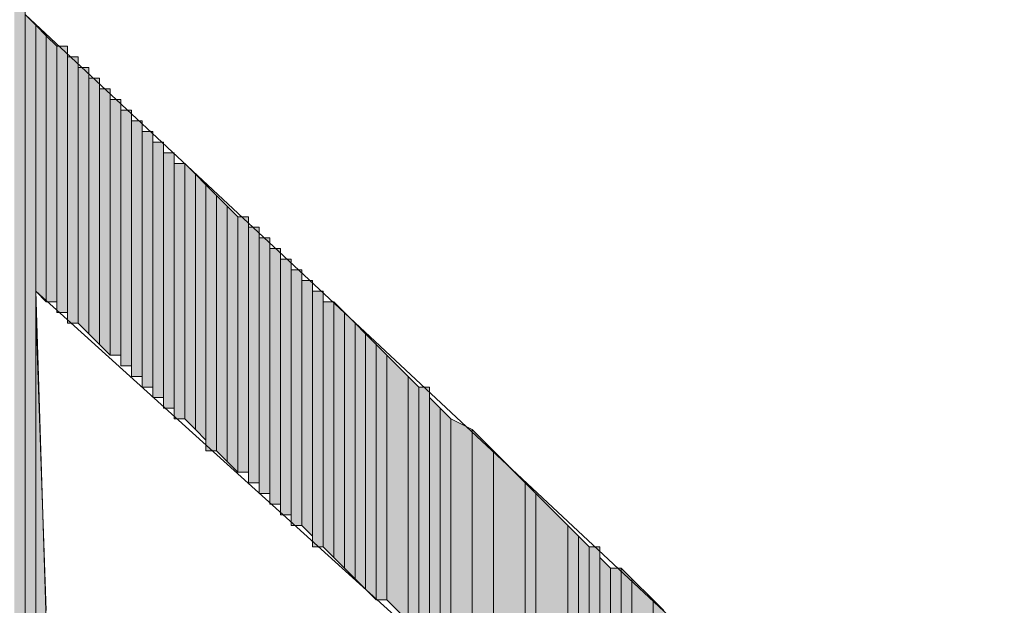
# Model space of a CAD drawing. Units: inches. Extents: x 0.7 to 20.2, y 1 to 28.7.
# Drawn here: x 1.5 to 1.7, y 8.3 to 8.4 of the extents above; entities that cross this region are included whole.
import ezdxf

# ---------------------------------------------------------------- set-up
doc = ezdxf.new("R2010")
doc.units = ezdxf.units.IN
doc.header["$MEASUREMENT"] = 0
doc.layers.add('Layer 1', color=7, linetype='Continuous')

msp = doc.modelspace()

# ---------------------------------------------------------------- hatches: boundary and pattern name
at = {"layer": 'Layer 1', "true_color": 0xffffff}
for points in [[(1.49225, 8.42292), (1.49013, 8.42927), (1.49013, 8.17104)], [(1.49225, 8.42292), (1.49225, 8.17104), (1.49013, 8.17104)], [(1.49437, 8.39329), (1.49225, 8.39541), (1.49225, 8.17104)], [(1.49437, 8.39329), (1.49437, 8.17104), (1.49225, 8.17104)], [(1.49648, 8.39117), (1.49437, 8.39329), (1.49437, 8.34037)], [(1.49648, 8.39117), (1.49648, 8.33826), (1.49437, 8.34037)], [(1.4986, 8.38906), (1.49648, 8.39117), (1.49648, 8.33826)], [(1.4986, 8.38906), (1.4986, 8.33826), (1.49648, 8.33826)], [(1.50072, 8.38906), (1.4986, 8.38906), (1.4986, 8.33614)], [(1.50072, 8.38906), (1.50072, 8.33614), (1.4986, 8.33614)], [(1.50283, 8.38694), (1.50072, 8.38694), (1.50072, 8.33402)], [(1.50283, 8.38694), (1.50283, 8.33402), (1.50072, 8.33402)], [(1.50495, 8.38482), (1.50283, 8.38482), (1.50283, 8.33402)], [(1.50495, 8.38482), (1.50495, 8.33191), (1.50283, 8.33402)], [(1.50707, 8.38271), (1.50495, 8.38271), (1.50495, 8.33191)], [(1.50707, 8.38271), (1.50707, 8.32979), (1.50495, 8.33191)], [(1.50918, 8.38059), (1.50707, 8.38059), (1.50707, 8.32979)], [(1.50918, 8.38059), (1.50918, 8.32767), (1.50707, 8.32979)], [(1.5113, 8.37847), (1.50918, 8.37847), (1.50918, 8.32767)], [(1.5113, 8.37847), (1.5113, 8.32767), (1.50918, 8.32767)], [(1.51342, 8.37636), (1.5113, 8.37636), (1.5113, 8.32556)], [(1.51342, 8.37636), (1.51342, 8.32556), (1.5113, 8.32556)], [(1.51553, 8.37424), (1.51342, 8.37424), (1.51342, 8.32344)], [(1.51553, 8.37424), (1.51553, 8.32344), (1.51342, 8.32344)], [(1.51765, 8.37212), (1.51553, 8.37212), (1.51553, 8.32132)], [(1.51765, 8.37212), (1.51765, 8.32132), (1.51553, 8.32132)], [(1.51977, 8.37001), (1.51765, 8.37001), (1.51765, 8.31921)], [(1.51977, 8.37001), (1.51977, 8.31921), (1.51765, 8.31921)], [(1.52188, 8.36789), (1.51977, 8.36789), (1.51977, 8.31709)], [(1.52188, 8.36789), (1.52188, 8.31709), (1.51977, 8.31709)], [(1.524, 8.36577), (1.52188, 8.36577), (1.52188, 8.31497)], [(1.524, 8.36577), (1.524, 8.31497), (1.52188, 8.31497)], [(1.52612, 8.36366), (1.524, 8.36577), (1.524, 8.31497)], [(1.52612, 8.36366), (1.52612, 8.31286), (1.524, 8.31497)], [(1.52823, 8.36154), (1.52612, 8.36366), (1.52612, 8.31286)], [(1.52823, 8.36154), (1.52823, 8.31074), (1.52612, 8.31286)], [(1.53035, 8.35942), (1.52823, 8.36154), (1.52823, 8.30862)], [(1.53035, 8.35942), (1.53035, 8.30862), (1.52823, 8.30862)], [(1.53247, 8.35731), (1.53035, 8.35942), (1.53035, 8.30862)], [(1.53247, 8.35731), (1.53247, 8.30651), (1.53035, 8.30862)], [(1.53458, 8.35519), (1.53247, 8.35731), (1.53247, 8.30651)], [(1.53458, 8.35519), (1.53458, 8.30439), (1.53247, 8.30651)], [(1.5367, 8.35519), (1.53458, 8.35519), (1.53458, 8.30439)], [(1.5367, 8.35519), (1.5367, 8.30439), (1.53458, 8.30439)], [(1.53882, 8.35307), (1.5367, 8.35307), (1.5367, 8.30227)], [(1.53882, 8.35307), (1.53882, 8.30227), (1.5367, 8.30227)], [(1.54093, 8.35096), (1.53882, 8.35096), (1.53882, 8.30016)], [(1.54093, 8.35096), (1.54093, 8.30016), (1.53882, 8.30016)], [(1.54305, 8.34884), (1.54093, 8.34884), (1.54093, 8.29804)], [(1.54305, 8.34884), (1.54305, 8.29804), (1.54093, 8.29804)], [(1.54517, 8.34672), (1.54305, 8.34672), (1.54305, 8.29592)], [(1.54517, 8.34672), (1.54517, 8.29592), (1.54305, 8.29592)], [(1.54728, 8.34461), (1.54517, 8.34461), (1.54517, 8.29381)], [(1.54728, 8.34461), (1.54728, 8.29381), (1.54517, 8.29381)], [(1.5494, 8.34249), (1.54728, 8.34249), (1.54728, 8.29381)], [(1.5494, 8.34249), (1.5494, 8.29169), (1.54728, 8.29381)], [(1.55152, 8.34037), (1.5494, 8.34037), (1.5494, 8.28957)], [(1.55152, 8.34037), (1.55152, 8.28957), (1.5494, 8.28957)], [(1.55363, 8.33826), (1.55152, 8.33826), (1.55152, 8.28957)], [(1.55363, 8.33826), (1.55363, 8.28746), (1.55152, 8.28957)], [(1.55575, 8.33614), (1.55363, 8.33826), (1.55363, 8.28746)], [(1.49648, 8.27687), (1.49437, 8.33614), (1.49437, 8.17104)], [(1.55575, 8.33614), (1.55575, 8.28534), (1.55363, 8.28746)], [(1.55787, 8.33402), (1.55575, 8.33614), (1.55575, 8.28534)], [(1.55787, 8.33402), (1.55787, 8.28322), (1.55575, 8.28534)], [(1.55998, 8.33191), (1.55787, 8.33402), (1.55787, 8.28322)], [(1.55998, 8.33191), (1.55998, 8.28111), (1.55787, 8.28322)], [(1.5621, 8.32979), (1.55998, 8.33191), (1.55998, 8.28111)], [(1.5621, 8.32979), (1.5621, 8.27899), (1.55998, 8.28111)], [(1.56422, 8.32767), (1.5621, 8.32979), (1.5621, 8.27899)], [(1.56422, 8.32767), (1.56422, 8.27899), (1.5621, 8.27899)], [(1.56845, 8.32344), (1.56422, 8.32767), (1.56422, 8.27899)], [(1.56845, 8.32344), (1.56845, 8.27476), (1.56422, 8.27899)], [(1.57057, 8.32132), (1.56845, 8.32344), (1.56845, 8.27476)], [(1.57057, 8.32132), (1.57057, 8.27052), (1.56845, 8.27476)], [(1.57268, 8.32132), (1.57057, 8.32132), (1.57057, 8.27052)], [(1.57268, 8.32132), (1.57268, 8.27052), (1.57057, 8.27052)], [(1.5748, 8.31709), (1.57268, 8.31921), (1.57268, 8.27052)], [(1.5748, 8.31709), (1.5748, 8.26841), (1.57268, 8.27052)], [(1.57692, 8.31497), (1.5748, 8.31709), (1.5748, 8.26841)], [(1.57692, 8.31497), (1.57692, 8.26629), (1.5748, 8.26841)], [(1.58115, 8.31286), (1.57692, 8.31497), (1.57692, 8.26629)], [(1.58115, 8.31286), (1.58115, 8.26206), (1.57692, 8.26629)], [(1.58538, 8.30862), (1.58115, 8.31286), (1.58115, 8.26206)], [(1.58538, 8.30862), (1.58538, 8.25782), (1.58115, 8.26206)], [(1.59173, 8.30227), (1.58538, 8.30862), (1.58538, 8.25782)], [(1.59173, 8.30227), (1.59173, 8.25359), (1.58538, 8.25782)], [(1.59385, 8.30016), (1.59173, 8.30227), (1.59173, 8.25359)], [(1.59385, 8.30016), (1.59385, 8.25147), (1.59173, 8.25359)], [(1.6002, 8.29381), (1.59385, 8.30016), (1.59385, 8.24936)], [(1.6002, 8.29381), (1.6002, 8.24512), (1.59385, 8.24936)], [(1.60232, 8.29169), (1.6002, 8.29381), (1.6002, 8.24512)], [(1.60232, 8.29169), (1.60232, 8.24301), (1.6002, 8.24512)], [(1.60443, 8.28957), (1.60232, 8.29169), (1.60232, 8.24301)], [(1.60443, 8.28957), (1.60443, 8.24089), (1.60232, 8.24301)], [(1.60655, 8.28957), (1.60443, 8.28957), (1.60443, 8.19856)], [(1.60655, 8.28957), (1.60655, 8.19856), (1.60443, 8.19856)], [(1.60867, 8.28534), (1.60655, 8.28746), (1.60655, 8.19644)], [(1.60867, 8.28534), (1.60867, 8.19644), (1.60655, 8.19644)], [(1.61078, 8.28534), (1.60867, 8.28534), (1.60867, 8.19644)], [(1.61078, 8.28534), (1.61078, 8.19644), (1.60867, 8.19644)], [(1.6129, 8.28322), (1.61078, 8.28534), (1.61078, 8.19644)], [(1.6129, 8.28322), (1.6129, 8.19644), (1.61078, 8.19644)], [(1.61713, 8.27899), (1.6129, 8.28322), (1.6129, 8.19644)], [(1.61713, 8.27899), (1.61713, 8.19432), (1.6129, 8.19644)], [(1.61925, 8.27687), (1.61713, 8.27899), (1.61713, 8.19432)]]:
    msp.add_hatch(color=7, dxfattribs=at).paths.add_polyline_path(points)

# ---------------------------------------------------------------- linework, layer by layer
at = {"layer": 'Layer 1', "lineweight": 0}
for points in [[(1.49225, 8.42292), (1.49225, 8.17104), (1.49013, 8.17104)], [(1.49225, 8.41657), (1.49225, 8.42292), (1.49225, 8.17104)], [(1.49225, 8.40811), (1.49225, 8.41657), (1.49225, 8.17104)], [(1.49225, 8.41657), (1.49225, 8.17104)], [(1.49225, 8.39541), (1.49225, 8.40811), (1.49225, 8.17104)], [(1.49225, 8.40811), (1.49225, 8.17104)], [(1.49437, 8.39329), (1.49225, 8.39541), (1.49225, 8.17104)], [(1.49225, 8.39541), (1.49225, 8.17104)], [(1.49437, 8.39329), (1.49437, 8.17104), (1.49225, 8.17104)], [(1.49648, 8.39117), (1.49437, 8.39329), (1.49437, 8.34037)], [(1.49437, 8.39329), (1.49437, 8.34037)], [(1.49437, 8.39329), (1.49437, 8.34037)], [(1.49437, 8.39329), (1.49437, 8.17104)], [(1.49437, 8.39329), (1.49437, 8.17104)], [(1.49437, 8.39329), (1.49437, 8.17104)], [(1.49437, 8.39329), (1.49437, 8.17104)], [(1.49648, 8.39117), (1.49648, 8.33826), (1.49437, 8.34037)], [(1.4986, 8.38906), (1.49648, 8.39117), (1.49648, 8.33826)], [(1.49648, 8.39117), (1.49648, 8.33826)], [(1.49648, 8.39117), (1.49648, 8.33826)], [(1.49648, 8.39117), (1.49648, 8.33826)], [(1.49648, 8.39117), (1.49648, 8.33826)], [(1.49648, 8.39117), (1.49648, 8.33826)], [(1.49648, 8.39117), (1.49648, 8.33826)], [(1.4986, 8.38906), (1.4986, 8.33826), (1.49648, 8.33826)], [(1.50072, 8.38906), (1.4986, 8.38906), (1.4986, 8.33614)], [(1.50072, 8.38906), (1.50072, 8.33614), (1.4986, 8.33614)], [(1.4986, 8.38906), (1.4986, 8.33614)], [(1.4986, 8.38906), (1.4986, 8.33614)], [(1.4986, 8.38906), (1.4986, 8.33826)], [(1.4986, 8.38906), (1.4986, 8.33614), (1.4986, 8.33826)], [(1.4986, 8.38906), (1.4986, 8.33826)], [(1.4986, 8.38906), (1.4986, 8.33826)], [(1.4986, 8.38906), (1.4986, 8.33826)], [(1.4986, 8.38906), (1.4986, 8.33826)], [(1.4986, 8.38906), (1.4986, 8.33826)], [(1.4986, 8.38906), (1.4986, 8.33826)], [(1.4986, 8.38906), (1.4986, 8.33826)], [(1.4986, 8.38906), (1.4986, 8.33826)], [(1.50072, 8.38694), (1.50072, 8.38906), (1.50072, 8.33614)], [(1.50283, 8.38694), (1.50072, 8.38694), (1.50072, 8.33402)], [(1.50283, 8.38694), (1.50283, 8.33402), (1.50072, 8.33402)], [(1.50072, 8.38694), (1.50072, 8.33614)], [(1.50072, 8.38694), (1.50072, 8.33402), (1.50072, 8.33614)], [(1.50072, 8.38694), (1.50072, 8.33614)], [(1.50072, 8.38694), (1.50072, 8.33614)], [(1.50072, 8.38694), (1.50072, 8.33614)], [(1.50072, 8.38694), (1.50072, 8.33614)], [(1.50072, 8.38694), (1.50072, 8.33614)], [(1.50072, 8.38694), (1.50072, 8.33614)], [(1.50072, 8.38694), (1.50072, 8.33614)], [(1.50283, 8.38482), (1.50283, 8.38694), (1.50283, 8.33402)], [(1.50495, 8.38482), (1.50283, 8.38482), (1.50283, 8.33402)], [(1.50495, 8.38482), (1.50495, 8.33191), (1.50283, 8.33402)], [(1.50283, 8.38482), (1.50283, 8.33402)], [(1.50283, 8.38482), (1.50283, 8.33402)], [(1.50283, 8.38482), (1.50283, 8.33402)], [(1.50283, 8.38482), (1.50283, 8.33402)], [(1.50283, 8.38482), (1.50283, 8.33402)], [(1.50495, 8.38271), (1.50495, 8.38482), (1.50495, 8.33191)], [(1.50707, 8.38271), (1.50495, 8.38271), (1.50495, 8.33191)], [(1.50707, 8.38271), (1.50707, 8.32979), (1.50495, 8.33191)], [(1.50495, 8.38271), (1.50495, 8.33191)], [(1.50707, 8.38059), (1.50707, 8.38271), (1.50707, 8.32979)], [(1.50707, 8.38271), (1.50707, 8.32979)], [(1.50707, 8.38271), (1.50707, 8.32979)], [(1.50918, 8.38059), (1.50707, 8.38059), (1.50707, 8.32979)], [(1.50918, 8.38059), (1.50918, 8.32767), (1.50707, 8.32979)], [(1.50707, 8.38059), (1.50707, 8.32979)], [(1.50918, 8.37847), (1.50918, 8.38059), (1.50918, 8.32767)], [(1.50918, 8.38059), (1.50918, 8.32767)], [(1.50918, 8.38059), (1.50918, 8.32767)], [(1.5113, 8.37847), (1.50918, 8.37847), (1.50918, 8.32767)], [(1.5113, 8.37847), (1.5113, 8.32767), (1.50918, 8.32767)], [(1.50918, 8.37847), (1.50918, 8.32767)], [(1.50918, 8.37847), (1.50918, 8.32767)], [(1.50918, 8.37847), (1.50918, 8.32767)], [(1.5113, 8.37636), (1.5113, 8.37847), (1.5113, 8.32556)], [(1.5113, 8.37847), (1.5113, 8.32556)], [(1.5113, 8.37847), (1.5113, 8.32556)], [(1.5113, 8.37847), (1.5113, 8.32767)], [(1.5113, 8.37847), (1.5113, 8.32556), (1.5113, 8.32767)], [(1.51342, 8.37636), (1.5113, 8.37636), (1.5113, 8.32556)], [(1.51342, 8.37636), (1.51342, 8.32556), (1.5113, 8.32556)], [(1.5113, 8.37636), (1.5113, 8.32556)], [(1.5113, 8.37636), (1.5113, 8.32556)], [(1.5113, 8.37636), (1.5113, 8.32556)], [(1.5113, 8.37636), (1.5113, 8.32556)], [(1.5113, 8.37636), (1.5113, 8.32556)], [(1.51342, 8.37424), (1.51342, 8.37636), (1.51342, 8.32556)], [(1.51553, 8.37424), (1.51342, 8.37424), (1.51342, 8.32344)], [(1.51553, 8.37424), (1.51553, 8.32344), (1.51342, 8.32344)], [(1.51342, 8.37424), (1.51342, 8.32344)], [(1.51342, 8.37424), (1.51342, 8.32344)], [(1.51342, 8.37424), (1.51342, 8.32344), (1.51342, 8.32556)], [(1.51553, 8.37212), (1.51553, 8.37424), (1.51553, 8.32132)], [(1.51553, 8.37424), (1.51553, 8.32132)], [(1.51553, 8.37424), (1.51553, 8.32132)], [(1.51553, 8.37424), (1.51553, 8.32344)], [(1.51553, 8.37424), (1.51553, 8.32132), (1.51553, 8.32344)], [(1.51553, 8.37424), (1.51553, 8.32344)], [(1.51553, 8.37424), (1.51553, 8.32344)], [(1.51553, 8.37424), (1.51553, 8.32344)], [(1.51553, 8.37424), (1.51553, 8.32344)], [(1.51765, 8.37212), (1.51553, 8.37212), (1.51553, 8.32132)], [(1.51765, 8.37212), (1.51765, 8.32132), (1.51553, 8.32132)], [(1.51553, 8.37212), (1.51553, 8.32132)], [(1.51553, 8.37212), (1.51553, 8.32132)], [(1.51553, 8.37212), (1.51553, 8.32132)], [(1.51765, 8.37001), (1.51765, 8.37212), (1.51765, 8.31921)], [(1.51765, 8.37212), (1.51765, 8.31921)], [(1.51765, 8.37212), (1.51765, 8.31921)], [(1.51765, 8.37212), (1.51765, 8.32132)], [(1.51765, 8.37212), (1.51765, 8.31921), (1.51765, 8.32132)], [(1.51765, 8.37212), (1.51765, 8.32132)], [(1.51765, 8.37212), (1.51765, 8.32132)], [(1.51765, 8.37212), (1.51765, 8.32132)], [(1.51765, 8.37212), (1.51765, 8.32132)], [(1.51977, 8.37001), (1.51765, 8.37001), (1.51765, 8.31921)], [(1.51977, 8.37001), (1.51977, 8.31921), (1.51765, 8.31921)], [(1.51765, 8.37001), (1.51765, 8.31921)], [(1.51765, 8.37001), (1.51765, 8.31921)], [(1.51765, 8.37001), (1.51765, 8.31921)], [(1.51977, 8.36789), (1.51977, 8.37001), (1.51977, 8.31709)], [(1.51977, 8.37001), (1.51977, 8.31921)], [(1.51977, 8.37001), (1.51977, 8.31709), (1.51977, 8.31921)], [(1.52188, 8.36789), (1.51977, 8.36789), (1.51977, 8.31709)], [(1.52188, 8.36789), (1.52188, 8.31709), (1.51977, 8.31709)], [(1.51977, 8.36789), (1.51977, 8.31709)], [(1.52188, 8.36577), (1.52188, 8.36789), (1.52188, 8.31497)], [(1.52188, 8.36789), (1.52188, 8.31709)], [(1.52188, 8.36789), (1.52188, 8.31497), (1.52188, 8.31709)], [(1.52188, 8.36789), (1.52188, 8.31709)], [(1.52188, 8.36789), (1.52188, 8.31709)], [(1.52188, 8.36789), (1.52188, 8.31709)], [(1.52188, 8.36789), (1.52188, 8.31709)], [(1.52188, 8.36789), (1.52188, 8.31709)], [(1.52188, 8.36789), (1.52188, 8.31709)], [(1.524, 8.36577), (1.52188, 8.36577), (1.52188, 8.31497)], [(1.524, 8.36577), (1.524, 8.31497), (1.52188, 8.31497)], [(1.52188, 8.36577), (1.52188, 8.31497)], [(1.52612, 8.36366), (1.524, 8.36577), (1.524, 8.31497)], [(1.524, 8.36577), (1.524, 8.31497)], [(1.524, 8.36577), (1.524, 8.31497)], [(1.524, 8.36577), (1.524, 8.31497)], [(1.524, 8.36577), (1.524, 8.31497)], [(1.524, 8.36577), (1.524, 8.31497)], [(1.524, 8.36577), (1.524, 8.31497)], [(1.52612, 8.36366), (1.52612, 8.31286), (1.524, 8.31497)], [(1.52823, 8.36154), (1.52612, 8.36366), (1.52612, 8.31286)], [(1.52612, 8.36366), (1.52612, 8.31286)], [(1.52612, 8.36366), (1.52612, 8.31286)], [(1.52823, 8.36154), (1.52823, 8.31074), (1.52612, 8.31286)], [(1.53035, 8.35942), (1.52823, 8.36154), (1.52823, 8.30862)], [(1.52823, 8.36154), (1.52823, 8.31074)], [(1.52823, 8.36154), (1.52823, 8.30862), (1.52823, 8.31074)], [(1.52823, 8.36154), (1.52823, 8.31074)], [(1.52823, 8.36154), (1.52823, 8.31074)], [(1.53035, 8.35942), (1.53035, 8.30862), (1.52823, 8.30862)], [(1.53247, 8.35731), (1.53035, 8.35942), (1.53035, 8.30862)], [(1.53035, 8.35942), (1.53035, 8.30862)], [(1.53035, 8.35942), (1.53035, 8.30862)], [(1.53035, 8.35942), (1.53035, 8.30862)], [(1.53035, 8.35942), (1.53035, 8.30862)], [(1.53035, 8.35942), (1.53035, 8.30862)], [(1.53035, 8.35942), (1.53035, 8.30862)], [(1.53247, 8.35731), (1.53247, 8.30651), (1.53035, 8.30862)], [(1.53458, 8.35519), (1.53247, 8.35731), (1.53247, 8.30651)], [(1.53247, 8.35731), (1.53247, 8.30651)], [(1.53247, 8.35731), (1.53247, 8.30651)], [(1.53458, 8.35519), (1.53458, 8.30439), (1.53247, 8.30651)], [(1.5367, 8.35519), (1.53458, 8.35519), (1.53458, 8.30439)], [(1.5367, 8.35519), (1.5367, 8.30439), (1.53458, 8.30439)], [(1.53458, 8.35519), (1.53458, 8.30439)], [(1.53458, 8.35519), (1.53458, 8.30439)], [(1.5367, 8.35307), (1.5367, 8.35519), (1.5367, 8.30227)], [(1.5367, 8.35519), (1.5367, 8.30439)], [(1.5367, 8.35519), (1.5367, 8.30227), (1.5367, 8.30439)], [(1.53882, 8.35307), (1.5367, 8.35307), (1.5367, 8.30227)], [(1.53882, 8.35307), (1.53882, 8.30227), (1.5367, 8.30227)], [(1.5367, 8.35307), (1.5367, 8.30227)], [(1.53882, 8.35096), (1.53882, 8.35307), (1.53882, 8.30016)], [(1.53882, 8.35307), (1.53882, 8.30227)], [(1.53882, 8.35307), (1.53882, 8.30016), (1.53882, 8.30227)], [(1.54093, 8.35096), (1.53882, 8.35096), (1.53882, 8.30016)], [(1.54093, 8.35096), (1.54093, 8.30016), (1.53882, 8.30016)], [(1.53882, 8.35096), (1.53882, 8.30016)], [(1.53882, 8.35096), (1.53882, 8.30016)], [(1.53882, 8.35096), (1.53882, 8.30016)], [(1.54093, 8.34884), (1.54093, 8.35096), (1.54093, 8.30016)], [(1.54093, 8.35096), (1.54093, 8.30016)], [(1.54093, 8.35096), (1.54093, 8.30016)], [(1.54305, 8.34884), (1.54093, 8.34884), (1.54093, 8.29804)], [(1.54305, 8.34884), (1.54305, 8.29804), (1.54093, 8.29804)], [(1.54093, 8.34884), (1.54093, 8.29804)], [(1.54093, 8.34884), (1.54093, 8.29804)], [(1.54093, 8.34884), (1.54093, 8.29804), (1.54093, 8.30016)], [(1.54305, 8.34672), (1.54305, 8.34884), (1.54305, 8.29804)], [(1.54305, 8.34884), (1.54305, 8.29804)], [(1.54305, 8.34884), (1.54305, 8.29804)], [(1.54517, 8.34672), (1.54305, 8.34672), (1.54305, 8.29592)], [(1.54517, 8.34672), (1.54517, 8.29592), (1.54305, 8.29592)], [(1.54305, 8.34672), (1.54305, 8.29592), (1.54305, 8.29804)], [(1.54517, 8.34461), (1.54517, 8.34672), (1.54517, 8.29592)], [(1.54728, 8.34461), (1.54517, 8.34461), (1.54517, 8.29381)], [(1.54728, 8.34461), (1.54728, 8.29381), (1.54517, 8.29381)], [(1.54517, 8.34461), (1.54517, 8.29381)], [(1.54517, 8.34461), (1.54517, 8.29381)], [(1.54517, 8.34461), (1.54517, 8.29381), (1.54517, 8.29592)], [(1.54728, 8.34249), (1.54728, 8.34461), (1.54728, 8.29381)], [(1.54728, 8.34461), (1.54728, 8.29381)], [(1.54728, 8.34461), (1.54728, 8.29381)], [(1.5494, 8.34249), (1.54728, 8.34249), (1.54728, 8.29381)], [(1.5494, 8.34249), (1.5494, 8.29169), (1.54728, 8.29381)], [(1.54728, 8.34249), (1.54728, 8.29381)], [(1.5494, 8.34037), (1.5494, 8.34249), (1.5494, 8.29169)], [(1.5494, 8.34249), (1.5494, 8.29169)], [(1.5494, 8.34249), (1.5494, 8.29169)], [(1.5494, 8.34249), (1.5494, 8.29169)], [(1.5494, 8.34249), (1.5494, 8.29169)], [(1.49437, 8.33614), (1.49437, 8.34037), (1.49437, 8.17104)], [(1.55152, 8.34037), (1.5494, 8.34037), (1.5494, 8.28957)], [(1.55152, 8.34037), (1.55152, 8.28957), (1.5494, 8.28957)], [(1.5494, 8.34037), (1.5494, 8.28957), (1.5494, 8.29169)], [(1.55152, 8.33826), (1.55152, 8.34037), (1.55152, 8.28957)], [(1.55152, 8.34037), (1.55152, 8.28957)], [(1.55152, 8.34037), (1.55152, 8.28957)], [(1.55363, 8.33826), (1.55152, 8.33826), (1.55152, 8.28957)], [(1.55363, 8.33826), (1.55363, 8.28746), (1.55152, 8.28957)], [(1.55152, 8.33826), (1.55152, 8.28957)], [(1.55575, 8.33614), (1.55363, 8.33826), (1.55363, 8.28746)], [(1.55363, 8.33826), (1.55363, 8.28746)], [(1.55363, 8.33826), (1.55363, 8.28746)], [(1.55363, 8.33826), (1.55363, 8.28746)], [(1.55363, 8.33826), (1.55363, 8.28746)], [(1.55363, 8.33826), (1.55363, 8.28746)], [(1.55363, 8.33826), (1.55363, 8.28746)], [(1.49648, 8.27687), (1.49437, 8.33614), (1.49437, 8.17104)], [(1.49437, 8.33614), (1.49437, 8.17104)], [(1.55575, 8.33614), (1.55575, 8.28534), (1.55363, 8.28746)], [(1.55787, 8.33402), (1.55575, 8.33614), (1.55575, 8.28534)], [(1.55787, 8.33402), (1.55787, 8.28322), (1.55575, 8.28534)], [(1.55998, 8.33191), (1.55787, 8.33402), (1.55787, 8.28322)], [(1.55787, 8.33402), (1.55787, 8.28322)], [(1.55787, 8.33402), (1.55787, 8.28322)], [(1.55998, 8.33191), (1.55998, 8.28111), (1.55787, 8.28322)], [(1.5621, 8.32979), (1.55998, 8.33191), (1.55998, 8.28111)], [(1.55998, 8.33191), (1.55998, 8.28111)], [(1.55998, 8.33191), (1.55998, 8.28111)], [(1.55998, 8.33191), (1.55998, 8.28111)], [(1.55998, 8.33191), (1.55998, 8.28111)], [(1.5621, 8.32979), (1.5621, 8.27899), (1.55998, 8.28111)], [(1.56422, 8.32767), (1.5621, 8.32979), (1.5621, 8.27899)], [(1.5621, 8.32979), (1.5621, 8.27899)], [(1.5621, 8.32979), (1.5621, 8.27899)], [(1.5621, 8.32979), (1.5621, 8.27899)], [(1.5621, 8.32979), (1.5621, 8.27899)], [(1.56422, 8.32767), (1.56422, 8.27899), (1.5621, 8.27899)], [(1.56845, 8.32344), (1.56422, 8.32767), (1.56422, 8.27899)], [(1.56845, 8.32344), (1.56845, 8.27476), (1.56422, 8.27899)], [(1.57057, 8.32132), (1.56845, 8.32344), (1.56845, 8.27476)], [(1.57057, 8.32132), (1.57057, 8.27052), (1.56845, 8.27476)], [(1.57268, 8.32132), (1.57057, 8.32132), (1.57057, 8.27052)], [(1.57268, 8.32132), (1.57268, 8.27052), (1.57057, 8.27052)], [(1.57268, 8.31921), (1.57268, 8.32132), (1.57268, 8.27052)], [(1.5748, 8.31709), (1.57268, 8.31921), (1.57268, 8.27052)], [(1.57268, 8.31921), (1.57268, 8.27052)], [(1.5748, 8.31709), (1.5748, 8.26841), (1.57268, 8.27052)], [(1.57692, 8.31497), (1.5748, 8.31709), (1.5748, 8.26841)], [(1.57692, 8.31497), (1.57692, 8.26629), (1.5748, 8.26841)], [(1.58115, 8.31286), (1.57692, 8.31497), (1.57692, 8.26629)], [(1.57692, 8.31497), (1.57692, 8.26629)], [(1.57692, 8.31497), (1.57692, 8.26629)], [(1.58115, 8.31286), (1.58115, 8.26206), (1.57692, 8.26629)], [(1.58538, 8.30862), (1.58115, 8.31286), (1.58115, 8.26206)], [(1.58538, 8.30862), (1.58538, 8.25782), (1.58115, 8.26206)], [(1.59173, 8.30227), (1.58538, 8.30862), (1.58538, 8.25782)], [(1.59173, 8.30227), (1.59173, 8.25359), (1.58538, 8.25782)], [(1.59385, 8.30016), (1.59173, 8.30227), (1.59173, 8.25359)], [(1.59385, 8.30016), (1.59385, 8.25147), (1.59173, 8.25359)], [(1.6002, 8.29381), (1.59385, 8.30016), (1.59385, 8.24936)], [(1.59385, 8.30016), (1.59385, 8.25147)], [(1.59385, 8.30016), (1.59385, 8.24936), (1.59385, 8.25147)], [(1.6002, 8.29381), (1.6002, 8.24512), (1.59385, 8.24936)], [(1.60232, 8.29169), (1.6002, 8.29381), (1.6002, 8.24512)], [(1.60232, 8.29169), (1.60232, 8.24301), (1.6002, 8.24512)], [(1.60443, 8.28957), (1.60232, 8.29169), (1.60232, 8.24301)], [(1.60443, 8.28957), (1.60443, 8.24089), (1.60232, 8.24301)], [(1.60655, 8.28957), (1.60443, 8.28957), (1.60443, 8.19856)], [(1.60655, 8.28957), (1.60655, 8.19856), (1.60443, 8.19856)], [(1.60443, 8.28957), (1.60443, 8.19856)], [(1.60443, 8.28957), (1.60443, 8.19856)], [(1.60655, 8.28746), (1.60655, 8.28957), (1.60655, 8.19856)], [(1.60867, 8.28534), (1.60655, 8.28746), (1.60655, 8.19644)], [(1.60655, 8.28746), (1.60655, 8.19644), (1.60655, 8.19856)], [(1.60867, 8.28534), (1.60867, 8.19644), (1.60655, 8.19644)], [(1.61078, 8.28534), (1.60867, 8.28534), (1.60867, 8.19644)], [(1.61078, 8.28534), (1.61078, 8.19644), (1.60867, 8.19644)], [(1.60867, 8.28534), (1.60867, 8.19644)], [(1.60867, 8.28534), (1.60867, 8.19644)], [(1.6129, 8.28322), (1.61078, 8.28534), (1.61078, 8.19644)], [(1.6129, 8.28322), (1.6129, 8.19644), (1.61078, 8.19644)], [(1.61713, 8.27899), (1.6129, 8.28322), (1.6129, 8.19644)], [(1.6129, 8.28322), (1.6129, 8.19644)], [(1.6129, 8.28322), (1.6129, 8.19644)], [(1.61713, 8.27899), (1.61713, 8.19432), (1.6129, 8.19644)], [(1.61925, 8.27687), (1.61713, 8.27899), (1.61713, 8.19432)]]:
    msp.add_lwpolyline(points, dxfattribs=at)
at = {"layer": 'Layer 1', "color": 7, "lineweight": 13, "true_color": 0xffffff}
for points in [[(1.49225, 8.39541), (1.68487, 8.21549), (1.68698, 8.20067), (1.68487, 8.19009), (1.67852, 8.18162), (1.66793, 8.17951), (1.4986, 8.23031)], [(1.49648, 8.27476), (1.60443, 8.24089), (1.49437, 8.34037), (1.49648, 8.27476)]]:
    msp.add_lwpolyline(points, dxfattribs=at)

doc.saveas('drawing.dxf')
